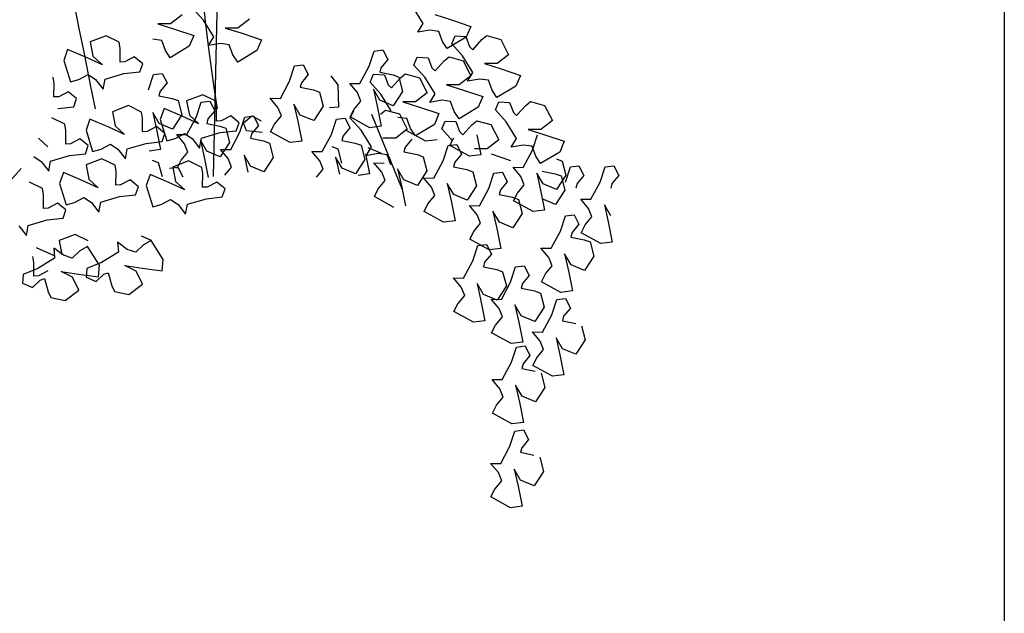
# Model space of a CAD drawing. Units: inches. Extents: x 0 to 141, y 0 to 60.
# Drawn here: x 67 to 69, y 41 to 42 of the extents above; entities that cross this region are included whole.
import ezdxf

# ---------------------------------------------------------------- set-up
doc = ezdxf.new("R2010")
doc.units = ezdxf.units.IN
doc.header["$MEASUREMENT"] = 0
doc.layers.add('SITE', color=1, linetype='Continuous')
doc.layers.add('Table', color=8, linetype='Continuous')

# ---------------------------------------------------------------- blocks, each defined once
blk = doc.blocks.new('AGAC GORUNUS1')
at = {"layer": 'SITE'}
for p, q in [((247341.34, 116138.4), (247341.89, 116163.26)), ((247339.99, 116159.34), (247338.55, 116160.94)), ((247369.42, 116158.91), (247368.04, 116161.14)), ((247335.58, 116158.87), (247333.87, 116158.86)), ((247333.87, 116158.86), (247336.12, 116158.16)), ((247337.13, 116160.05), (247335.58, 116158.87)), ((247341.38, 116157.1), (247339.99, 116159.34)), ((247346.18, 116159.48), (247344.63, 116158.3)), ((247368.72, 116157.74), (247369.42, 116158.91)), ((247370.98, 116160.09), (247373.22, 116159.39)), ((247373.22, 116159.39), (247375.81, 116158.52)), ((247336.12, 116158.16), (247338.71, 116157.29)), ((247344.63, 116158.3), (247342.93, 116158.29)), ((247342.93, 116158.29), (247345.17, 116157.59)), ((247345.17, 116157.59), (247347.77, 116156.72)), ((247370.32, 116158.02), (247368.72, 116157.74)), ((247371.52, 116157.85), (247370.32, 116158.02)), ((247372.01, 116156.51), (247371.52, 116157.85)), ((247375.81, 116158.52), (247375.21, 116157.08)), ((247326.98, 116157.25), (247324.84, 116156.43)), ((247324.84, 116156.43), (247325.2, 116154.51)), ((247328.73, 116156.38), (247326.98, 116157.25)), ((247328.86, 116155.54), (247328.73, 116156.38)), ((247334.42, 116156.62), (247333.22, 116156.79)), ((247334.91, 116155.28), (247334.42, 116156.62)), ((247338.71, 116157.29), (247338.11, 116155.85)), ((247340.67, 116155.94), (247341.38, 116157.1)), ((247342.28, 116156.22), (247340.67, 116155.94)), ((247343.47, 116156.05), (247342.28, 116156.22)), ((247347.77, 116156.72), (247347.16, 116155.28)), ((247372.65, 116155.53), (247372.01, 116156.51)), ((247375.21, 116157.08), (247372.65, 116155.53)), ((247373.26, 116156.18), (247373.72, 116157.25)), ((247374.7, 116154.57), (247373.26, 116156.18)), ((247373.72, 116157.25), (247375.16, 116157.17)), ((247375.16, 116157.17), (247375.66, 116155.83)), ((247376.11, 116155.39), (247377.31, 116156.75)), ((247377.31, 116156.75), (247377.96, 116157.29)), ((247377.96, 116157.29), (247379.85, 116156.77)), ((247379.85, 116156.77), (247380.89, 116154.72)), ((247321.81, 116155.43), (247321.3, 116153.95)), ((247324.32, 116154.34), (247321.81, 116155.43)), ((247328.84, 116153.72), (247328.86, 116155.54)), ((247335.55, 116154.3), (247334.91, 116155.28)), ((247338.11, 116155.85), (247335.55, 116154.3)), ((247343.96, 116154.71), (247343.47, 116156.05)), ((247347.16, 116155.28), (247344.6, 116153.73)), ((247362.21, 116153.17), (247362.88, 116155.21)), ((247362.88, 116155.21), (247364.03, 116155.36)), ((247364.03, 116155.36), (247364.69, 116154.07)), ((247375.66, 116155.83), (247376.11, 116155.39)), ((247321.3, 116153.95), (247322.17, 116151.09)), ((247326.46, 116153.36), (247324.32, 116154.34)), ((247325.2, 116154.51), (247326.46, 116153.36)), ((247329.47, 116153.75), (247328.84, 116153.72)), ((247330.74, 116154.42), (247329.47, 116153.75)), ((247331.86, 116153.51), (247330.74, 116154.42)), ((247331.48, 116152.41), (247331.86, 116153.51)), ((247344.6, 116153.73), (247343.96, 116154.71)), ((247364.69, 116154.07), (247363.78, 116152.97)), ((247368.2, 116153.33), (247368.65, 116154.4)), ((247368.65, 116154.4), (247370.1, 116154.32)), ((247370.1, 116154.32), (247370.59, 116152.98)), ((247371.04, 116152.54), (247372.25, 116153.9)), ((247372.25, 116153.9), (247372.9, 116154.44)), ((247372.9, 116154.44), (247374.79, 116153.92)), ((247376.09, 116152.34), (247374.7, 116154.57)), ((247374.79, 116153.92), (247375.83, 116151.87)), ((247379.34, 116153.54), (247377.64, 116153.53)), ((247377.64, 116153.53), (247379.88, 116152.83)), ((247380.89, 116154.72), (247379.34, 116153.54)), ((247329.34, 116152.18), (247331.48, 116152.41)), ((247333.3, 116152.07), (247334.46, 116152.22)), ((247334.46, 116152.22), (247335.12, 116150.93)), ((247351.55, 116151.17), (247352.22, 116153.21)), ((247352.22, 116153.21), (247353.38, 116153.36)), ((247353.38, 116153.36), (247354.04, 116152.07)), ((247360.97, 116150.85), (247362.21, 116153.17)), ((247363.78, 116152.97), (247363.62, 116152.36)), ((247363.62, 116152.36), (247365.4, 116152)), ((247369.64, 116151.72), (247368.2, 116153.33)), ((247370.59, 116152.98), (247371.04, 116152.54)), ((247375.38, 116151.18), (247376.09, 116152.34)), ((247379.88, 116152.83), (247382.48, 116151.95)), ((247319.99, 116150.88), (247319.87, 116151.71)), ((247319.98, 116149.06), (247319.99, 116150.88)), ((247322.17, 116151.09), (247323.3, 116151.39)), ((247323.3, 116151.39), (247324.56, 116152.06)), ((247324.56, 116152.06), (247325.56, 116151.39)), ((247325.56, 116151.39), (247326.56, 116150.11)), ((247326.56, 116150.11), (247326.82, 116151.44)), ((247326.82, 116151.44), (247329.34, 116152.18)), ((247332.63, 116150.03), (247333.3, 116152.07)), ((247335.12, 116150.93), (247334.2, 116149.83)), ((247350.31, 116148.85), (247351.55, 116151.17)), ((247353.12, 116150.97), (247352.96, 116150.36)), ((247354.04, 116152.07), (247353.12, 116150.97)), ((247357.08, 116151.9), (247358.02, 116150.66)), ((247360.65, 116149.63), (247359.61, 116150.88)), ((247359.61, 116150.88), (247360.97, 116150.85)), ((247362.34, 116151.04), (247362.79, 116152.11)), ((247363.77, 116149.44), (247362.34, 116151.04)), ((247362.79, 116152.11), (247364.24, 116152.04)), ((247364.24, 116152.04), (247364.73, 116150.7)), ((247365.18, 116150.26), (247366.38, 116151.61)), ((247365.4, 116152), (247366.19, 116151.7)), ((247366.19, 116151.7), (247366.69, 116149.8)), ((247366.38, 116151.61), (247367.04, 116152.15)), ((247367.04, 116152.15), (247368.93, 116151.63)), ((247368.93, 116151.63), (247369.97, 116149.59)), ((247371.03, 116149.49), (247369.64, 116151.72)), ((247375.83, 116151.87), (247374.28, 116150.69)), ((247376.99, 116151.46), (247375.38, 116151.18)), ((247378.18, 116151.29), (247376.99, 116151.46)), ((247378.67, 116149.95), (247378.18, 116151.29)), ((247382.48, 116151.95), (247381.87, 116150.52)), ((247321.87, 116149.76), (247320.61, 116149.09)), ((247323, 116148.85), (247321.87, 116149.76)), ((247334.2, 116149.83), (247334.04, 116149.22)), ((247352.96, 116150.36), (247354.74, 116150)), ((247354.74, 116150), (247355.53, 116149.7)), ((247355.53, 116149.7), (247356.03, 116147.8)), ((247358.02, 116150.66), (247358.08, 116147.67)), ((247361.1, 116148.51), (247360.65, 116149.63)), ((247363.63, 116148.63), (247362.77, 116150.1)), ((247362.77, 116150.1), (247363.29, 116147.81)), ((247364.73, 116150.7), (247365.18, 116150.26)), ((247366.69, 116149.8), (247365.43, 116147.88)), ((247369.97, 116149.59), (247368.42, 116148.4)), ((247374.28, 116150.69), (247372.58, 116150.68)), ((247372.58, 116150.68), (247374.82, 116149.98)), ((247374.82, 116149.98), (247377.42, 116149.1)), ((247379.31, 116148.97), (247378.67, 116149.95)), ((247381.87, 116150.52), (247379.31, 116148.97)), ((247320.61, 116149.09), (247319.98, 116149.06)), ((247322.62, 116147.75), (247323, 116148.85)), ((247334.04, 116149.22), (247335.82, 116148.86)), ((247335.82, 116148.86), (247336.62, 116148.56)), ((247336.62, 116148.56), (247337.11, 116146.66)), ((247339.9, 116149.35), (247337.75, 116148.52)), ((247337.75, 116148.52), (247338.12, 116146.6)), ((247339.03, 116146.32), (247339.7, 116148.36)), ((247339.7, 116148.36), (247340.85, 116148.51)), ((247341.65, 116148.47), (247339.9, 116149.35)), ((247340.85, 116148.51), (247341.51, 116147.21)), ((247341.77, 116147.63), (247341.65, 116148.47)), ((247349.99, 116147.63), (247348.95, 116148.88)), ((247348.95, 116148.88), (247350.31, 116148.85)), ((247360.19, 116147.41), (247361.1, 116148.51)), ((247365.43, 116147.88), (247363.63, 116148.63)), ((247365.16, 116147.21), (247363.77, 116149.44)), ((247368.42, 116148.4), (247366.71, 116148.39)), ((247366.71, 116148.39), (247368.96, 116147.69)), ((247370.32, 116148.33), (247371.03, 116149.49)), ((247371.92, 116148.61), (247370.32, 116148.33)), ((247373.12, 116148.44), (247371.92, 116148.61)), ((247373.61, 116147.1), (247373.12, 116148.44)), ((247377.42, 116149.1), (247376.81, 116147.67)), ((247379.12, 116147.33), (247379.58, 116148.41)), ((247379.58, 116148.41), (247381.02, 116148.33)), ((247381.02, 116148.33), (247381.52, 116146.99)), ((247383.17, 116147.9), (247383.82, 116148.44)), ((247383.82, 116148.44), (247385.71, 116147.93)), ((247320.48, 116147.52), (247322.62, 116147.75)), ((247329.96, 116147.91), (247327.82, 116147.08)), ((247327.82, 116147.08), (247328.18, 116145.16)), ((247331.72, 116147.03), (247329.96, 116147.91)), ((247331.84, 116146.19), (247331.72, 116147.03)), ((247334.06, 116145.49), (247333.2, 116146.96)), ((247333.2, 116146.96), (247333.71, 116144.67)), ((247334.73, 116147.52), (247334.21, 116146.04)), ((247337.24, 116146.43), (247334.73, 116147.52)), ((247341.51, 116147.21), (247340.6, 116146.12)), ((247341.76, 116145.82), (247341.77, 116147.63)), ((247350.45, 116146.51), (247349.99, 116147.63)), ((247352.97, 116146.63), (247352.11, 116148.1)), ((247352.11, 116148.1), (247352.63, 116145.81)), ((247356.03, 116147.8), (247354.78, 116145.88)), ((247358.08, 116147.67), (247356.91, 116147.61)), ((247359.66, 116146.37), (247360.19, 116147.41)), ((247359.68, 116146.19), (247360.13, 116147.26)), ((247363.29, 116147.81), (247363.83, 116145.12)), ((247363.72, 116146.76), (247364.38, 116147.3)), ((247364.38, 116147.3), (247366.27, 116146.78)), ((247368.96, 116147.69), (247371.55, 116146.82)), ((247374.25, 116146.12), (247373.61, 116147.1)), ((247376.81, 116147.67), (247374.25, 116146.12)), ((247380.56, 116145.73), (247379.12, 116147.33)), ((247381.52, 116146.99), (247381.96, 116146.55)), ((247381.96, 116146.55), (247383.17, 116147.9)), ((247385.71, 116147.93), (247386.75, 116145.88)), ((247321.44, 116145.39), (247319.69, 116146.27)), ((247324.79, 116146.08), (247324.28, 116144.61)), ((247327.31, 116145), (247324.79, 116146.08)), ((247331.83, 116144.38), (247331.84, 116146.19)), ((247334.21, 116146.04), (247335.08, 116143.18)), ((247337.11, 116146.66), (247335.86, 116144.74)), ((247339.37, 116145.45), (247337.24, 116146.43)), ((247337.79, 116144), (247339.03, 116146.32)), ((247338.12, 116146.6), (247339.37, 116145.45)), ((247340.6, 116146.12), (247340.44, 116145.51)), ((247342.39, 116145.84), (247341.76, 116145.82)), ((247343.65, 116146.51), (247342.39, 116145.84)), ((247344.78, 116145.6), (247343.65, 116146.51)), ((247344.4, 116144.5), (247344.78, 116145.6)), ((247344.89, 116144.32), (247345.56, 116146.36)), ((247345.37, 116145.6), (247346.49, 116146.51)), ((247345.75, 116144.5), (247345.37, 116145.6)), ((247345.56, 116146.36), (247346.71, 116146.51)), ((247346.49, 116146.51), (247347.75, 116145.84)), ((247346.71, 116146.51), (247347.37, 116145.22)), ((247349.53, 116145.42), (247350.45, 116146.51)), ((247352.63, 116145.81), (247353.17, 116143.13)), ((247354.78, 116145.88), (247352.97, 116146.63)), ((247357.15, 116144.04), (247357.82, 116146.08)), ((247357.82, 116146.08), (247358.97, 116146.23)), ((247358.97, 116146.23), (247359.63, 116144.93)), ((247362.28, 116144.93), (247359.66, 116146.37)), ((247361.11, 116144.58), (247359.68, 116146.19)), ((247366.65, 116136.6), (247362.54, 116146.68)), ((247367.26, 116146.15), (247366.06, 116146.32)), ((247366.27, 116146.78), (247367.31, 116144.73)), ((247367.75, 116144.81), (247367.26, 116146.15)), ((247371.55, 116146.82), (247370.95, 116145.38)), ((247371.93, 116144.76), (247372.38, 116145.83)), ((247372.38, 116145.83), (247373.83, 116145.76)), ((247373.83, 116145.76), (247374.32, 116144.42)), ((247375.98, 116145.33), (247376.63, 116145.87)), ((247376.63, 116145.87), (247378.52, 116145.35)), ((247381.95, 116143.5), (247380.56, 116145.73)), ((247386.75, 116145.88), (247385.2, 116144.69)), ((247321.57, 116144.55), (247321.44, 116145.39)), ((247321.56, 116142.74), (247321.57, 116144.55)), ((247324.28, 116144.61), (247325.15, 116141.75)), ((247329.44, 116144.02), (247327.31, 116145)), ((247328.18, 116145.16), (247329.44, 116144.02)), ((247332.46, 116144.41), (247331.83, 116144.38)), ((247333.72, 116145.08), (247332.46, 116144.41)), ((247333.71, 116144.67), (247334.25, 116141.99)), ((247334.85, 116144.16), (247333.72, 116145.08)), ((247335.86, 116144.74), (247334.06, 116145.49)), ((247340.44, 116145.51), (247342.22, 116145.14)), ((247342.22, 116145.14), (247343.01, 116144.85)), ((247342.26, 116144.27), (247344.4, 116144.5)), ((247343.01, 116144.85), (247343.51, 116142.95)), ((247343.65, 116142), (247344.89, 116144.32)), ((247347.88, 116144.27), (247345.75, 116144.5)), ((247347.37, 116145.22), (247346.46, 116144.12)), ((247349, 116144.37), (247349.53, 116145.42)), ((247351.62, 116142.93), (247349, 116144.37)), ((247359.63, 116144.93), (247358.72, 116143.84)), ((247362.5, 116142.35), (247361.11, 116144.58)), ((247363.83, 116145.12), (247362.28, 116144.93)), ((247367.31, 116144.73), (247365.76, 116143.55)), ((247369.78, 116143.11), (247367.16, 116144.55)), ((247368.39, 116143.83), (247367.75, 116144.81)), ((247370.95, 116145.38), (247368.39, 116143.83)), ((247373.37, 116143.16), (247371.93, 116144.76)), ((247374.32, 116144.42), (247374.77, 116143.97)), ((247374.77, 116143.97), (247375.98, 116145.33)), ((247378.52, 116145.35), (247379.56, 116143.3)), ((247385.2, 116144.69), (247383.5, 116144.68)), ((247383.5, 116144.68), (247385.74, 116143.98)), ((247317.91, 116143.53), (247319.17, 116142.38)), ((247323.45, 116143.44), (247322.19, 116142.77)), ((247324.58, 116142.53), (247323.45, 116143.44)), ((247332.33, 116142.83), (247334.47, 116143.06)), ((247334.47, 116143.06), (247334.85, 116144.16)), ((247335.08, 116143.18), (247336.21, 116143.48)), ((247336.21, 116143.48), (247337.48, 116144.15)), ((247337.47, 116142.78), (247336.43, 116144.02)), ((247336.43, 116144.02), (247337.79, 116144)), ((247337.48, 116144.15), (247338.48, 116143.48)), ((247338.48, 116143.48), (247339.48, 116142.2)), ((247339.48, 116142.2), (247339.74, 116143.53)), ((247340.45, 116141.78), (247339.59, 116143.25)), ((247339.59, 116143.25), (247340.11, 116140.96)), ((247339.74, 116143.53), (247342.26, 116144.27)), ((247346.46, 116144.12), (247346.3, 116143.51)), ((247346.3, 116143.51), (247348.07, 116143.15)), ((247348.07, 116143.15), (247348.87, 116142.85)), ((247353.17, 116143.13), (247351.62, 116142.93)), ((247355.91, 116141.72), (247357.15, 116144.04)), ((247358.72, 116143.84), (247358.56, 116143.23)), ((247358.56, 116143.23), (247360.33, 116142.86)), ((247365.76, 116143.55), (247364.05, 116143.54)), ((247367.93, 116143.39), (247367.01, 116142.3)), ((247371.33, 116143.3), (247369.78, 116143.11)), ((247373.02, 116142.55), (247373.55, 116143.59)), ((247376.64, 116143.99), (247377.18, 116141.3)), ((247379.56, 116143.3), (247378.01, 116142.12)), ((247381.24, 116142.33), (247381.95, 116143.5)), ((247384.09, 116141.92), (247384.76, 116143.97)), ((247385.74, 116143.98), (247388.34, 116143.11)), ((247388.34, 116143.11), (247387.73, 116141.67)), ((247322.19, 116142.77), (247321.56, 116142.74)), ((247324.19, 116141.43), (247324.58, 116142.53)), ((247325.15, 116141.75), (247326.28, 116142.05)), ((247326.28, 116142.05), (247327.54, 116142.72)), ((247327.54, 116142.72), (247328.54, 116142.04)), ((247328.54, 116142.04), (247329.55, 116140.76)), ((247329.55, 116140.76), (247329.8, 116142.1)), ((247329.8, 116142.1), (247332.33, 116142.83)), ((247334.25, 116141.99), (247332.71, 116141.79)), ((247337.01, 116140.56), (247337.92, 116141.66)), ((247337.92, 116141.66), (247337.47, 116142.78)), ((247342.25, 116141.03), (247340.45, 116141.78)), ((247343.51, 116142.95), (247342.25, 116141.03)), ((247343.33, 116140.78), (247342.28, 116142.03)), ((247342.28, 116142.03), (247343.65, 116142)), ((247348.87, 116142.85), (247349.36, 116140.95)), ((247355.59, 116140.5), (247354.54, 116141.74)), ((247354.54, 116141.74), (247355.91, 116141.72)), ((247357.21, 116142.39), (247358, 116142.09)), ((247358, 116142.09), (247358.5, 116140.19)), ((247360.33, 116142.86), (247361.13, 116142.57)), ((247361.13, 116142.57), (247361.62, 116140.67)), ((247361.8, 116141.18), (247362.5, 116142.35)), ((247363.87, 116141.49), (247362.07, 116142.24)), ((247367.01, 116142.3), (247366.86, 116141.69)), ((247366.86, 116141.69), (247368.63, 116141.32)), ((247372.1, 116140.5), (247372.77, 116142.54)), ((247372.77, 116142.54), (247373.93, 116142.69)), ((247375.64, 116141.11), (247373.02, 116142.55)), ((247373.93, 116142.69), (247374.59, 116141.39)), ((247378.01, 116142.12), (247376.31, 116142.11)), ((247382.84, 116142.61), (247381.24, 116142.33)), ((247384.04, 116142.45), (247382.84, 116142.61)), ((247382.85, 116139.61), (247384.09, 116141.92)), ((247384.53, 116141.1), (247384.04, 116142.45)), ((247387.73, 116141.67), (247385.17, 116140.13)), ((247317.27, 116141.08), (247318.27, 116140.4)), ((247318.27, 116140.4), (247319.28, 116139.12)), ((247319.28, 116139.12), (247319.53, 116140.46)), ((247319.53, 116140.46), (247322.06, 116141.19)), ((247322.06, 116141.19), (247324.19, 116141.43)), ((247326.41, 116140.76), (247324.27, 116139.94)), ((247328.16, 116139.89), (247326.41, 116140.76)), ((247333.15, 116140.58), (247333.95, 116140.28)), ((247338.02, 116140.49), (247335.88, 116139.66)), ((247336.48, 116139.52), (247337.01, 116140.56)), ((247339.77, 116139.61), (247338.02, 116140.49)), ((247340.11, 116140.96), (247340.65, 116138.27)), ((247343.78, 116139.66), (247343.33, 116140.78)), ((247346.31, 116139.78), (247345.45, 116141.25)), ((247345.45, 116141.25), (247345.97, 116138.96)), ((247349.36, 116140.95), (247348.11, 116139.03)), ((247356.04, 116139.38), (247355.59, 116140.5)), ((247358.57, 116139.5), (247357.71, 116140.97)), ((247357.71, 116140.97), (247358.23, 116138.68)), ((247361.62, 116140.67), (247360.37, 116138.75)), ((247361.73, 116141.42), (247362.27, 116138.73)), ((247363.4, 116141.47), (247361.8, 116141.18)), ((247364.6, 116141.3), (247363.4, 116141.47)), ((247365.09, 116139.96), (247364.6, 116141.3)), ((247368.63, 116141.32), (247369.43, 116141.03)), ((247369.43, 116141.03), (247369.92, 116139.13)), ((247370.86, 116138.18), (247372.1, 116140.5)), ((247374.59, 116141.39), (247373.67, 116140.3)), ((247377.18, 116141.3), (247375.64, 116141.11)), ((247378.55, 116141.41), (247381.15, 116140.54)), ((247385.17, 116140.13), (247384.53, 116141.1)), ((247387.28, 116140.75), (247388.08, 116140.46)), ((247388.08, 116140.46), (247388.57, 116138.56)), ((247315.58, 116139.44), (247314.14, 116137.83)), ((247324.27, 116139.94), (247324.63, 116138.02)), ((247328.29, 116139.05), (247328.16, 116139.89)), ((247328.27, 116137.23), (247328.29, 116139.05)), ((247333.95, 116140.28), (247334.45, 116138.38)), ((247335.44, 116139.51), (247336.59, 116139.65)), ((247335.88, 116139.66), (247336.24, 116137.74)), ((247336.59, 116139.65), (247337.25, 116138.36)), ((247339.9, 116138.77), (247339.77, 116139.61)), ((247342.87, 116138.56), (247343.78, 116139.66)), ((247348.11, 116139.03), (247346.31, 116139.78)), ((247355.13, 116138.28), (247356.04, 116139.38)), ((247360.37, 116138.75), (247358.57, 116139.5)), ((247362.84, 116140.2), (247364.21, 116140.18)), ((247363.89, 116138.96), (247362.84, 116140.2)), ((247366.01, 116139.42), (247366.52, 116137.13)), ((247366.87, 116137.96), (247366.01, 116139.42)), ((247369.92, 116139.13), (247368.67, 116137.2)), ((247373.67, 116140.3), (247373.51, 116139.69)), ((247373.51, 116139.69), (247375.29, 116139.32)), ((247375.29, 116139.32), (247376.09, 116139.03)), ((247376.09, 116139.03), (247376.58, 116137.13)), ((247381.49, 116139.63), (247382.85, 116139.61)), ((247382.54, 116138.39), (247381.49, 116139.63)), ((247385.37, 116139.12), (247387.14, 116138.75)), ((247388.49, 116137.65), (247389.16, 116139.69)), ((247389.16, 116139.69), (247390.31, 116139.84)), ((247390.31, 116139.84), (247390.97, 116138.54)), ((247393.15, 116137.65), (247393.82, 116139.69)), ((247393.82, 116139.69), (247394.97, 116139.84)), ((247394.97, 116139.84), (247395.63, 116138.54)), ((247321.24, 116138.94), (247320.73, 116137.46)), ((247323.75, 116137.85), (247321.24, 116138.94)), ((247325.89, 116136.87), (247323.75, 116137.85)), ((247324.63, 116138.02), (247325.89, 116136.87)), ((247330.17, 116137.93), (247328.9, 116137.26)), ((247331.29, 116137.02), (247330.17, 116137.93)), ((247332.85, 116138.66), (247332.34, 116137.19)), ((247335.36, 116137.57), (247332.85, 116138.66)), ((247336.24, 116137.74), (247337.5, 116136.59)), ((247339.89, 116136.96), (247339.9, 116138.77)), ((247362.27, 116138.73), (247360.72, 116138.54)), ((247363.43, 116136.74), (247364.34, 116137.84)), ((247364.34, 116137.84), (247363.89, 116138.96)), ((247368.67, 116137.2), (247366.87, 116137.96)), ((247369.5, 116138.21), (247370.86, 116138.18)), ((247370.55, 116136.96), (247369.5, 116138.21)), ((247378.23, 116136.79), (247378.9, 116138.83)), ((247378.9, 116138.83), (247380.06, 116138.98)), ((247380.71, 116137.69), (247379.8, 116136.59)), ((247380.06, 116138.98), (247380.71, 116137.69)), ((247382.99, 116137.27), (247382.54, 116138.39)), ((247384.66, 116138.85), (247385.17, 116136.56)), ((247385.52, 116137.39), (247384.66, 116138.85)), ((247387.14, 116138.75), (247387.94, 116138.46)), ((247388.57, 116138.56), (247387.32, 116136.63)), ((247387.94, 116138.46), (247388.43, 116136.56)), ((247390.97, 116138.54), (247390.06, 116137.45)), ((247395.63, 116138.54), (247394.72, 116137.45)), ((247318.45, 116136.76), (247316.7, 116137.64)), ((247318.58, 116135.93), (247318.45, 116136.76)), ((247320.73, 116137.46), (247321.59, 116134.6)), ((247328.9, 116137.26), (247328.27, 116137.23)), ((247330.91, 116135.92), (247331.29, 116137.02)), ((247332.34, 116137.19), (247333.21, 116134.32)), ((247337.5, 116136.59), (247335.36, 116137.57)), ((247340.52, 116136.98), (247339.89, 116136.96)), ((247341.78, 116137.65), (247340.52, 116136.98)), ((247342.91, 116136.74), (247341.78, 116137.65)), ((247342.52, 116135.64), (247342.91, 116136.74)), ((247362.9, 116135.7), (247363.43, 116136.74)), ((247366.52, 116137.13), (247367.06, 116134.45)), ((247371, 116135.84), (247370.55, 116136.96)), ((247372.67, 116137.43), (247373.18, 116135.14)), ((247373.53, 116135.96), (247372.67, 116137.43)), ((247376.58, 116137.13), (247375.33, 116135.21)), ((247376.99, 116134.47), (247378.23, 116136.79)), ((247379.8, 116136.59), (247379.64, 116135.98)), ((247382.08, 116136.17), (247382.99, 116137.27)), ((247385.17, 116136.56), (247385.71, 116133.88)), ((247387.32, 116136.63), (247385.52, 116137.39)), ((247388.43, 116136.56), (247387.18, 116134.64)), ((247390.06, 116137.45), (247389.9, 116136.84)), ((247391.91, 116135.33), (247393.15, 116137.65)), ((247394.72, 116137.45), (247394.56, 116136.84)), ((247318.57, 116134.11), (247318.58, 116135.93)), ((247322.72, 116134.9), (247323.99, 116135.57)), ((247323.99, 116135.57), (247324.99, 116134.9)), ((247326.25, 116134.95), (247328.77, 116135.69)), ((247328.77, 116135.69), (247330.91, 116135.92)), ((247334.34, 116134.62), (247335.6, 116135.29)), ((247335.6, 116135.29), (247336.6, 116134.62)), ((247337.86, 116134.68), (247340.39, 116135.41)), ((247340.39, 116135.41), (247342.52, 116135.64)), ((247365.52, 116134.25), (247362.9, 116135.7)), ((247370.08, 116134.74), (247371, 116135.84)), ((247373.18, 116135.14), (247373.72, 116132.45)), ((247375.33, 116135.21), (247373.53, 116135.96)), ((247379.64, 116135.98), (247381.42, 116135.62)), ((247381.42, 116135.62), (247382.21, 116135.32)), ((247381.55, 116135.13), (247382.08, 116136.17)), ((247384.17, 116133.68), (247381.55, 116135.13)), ((247382.21, 116135.32), (247382.71, 116133.42)), ((247387.18, 116134.64), (247385.38, 116135.39)), ((247390.55, 116135.36), (247391.91, 116135.33)), ((247391.59, 116134.11), (247390.55, 116135.36)), ((247319.2, 116134.14), (247318.57, 116134.11)), ((247320.46, 116134.81), (247319.2, 116134.14)), ((247321.58, 116133.9), (247320.46, 116134.81)), ((247321.2, 116132.8), (247321.58, 116133.9)), ((247321.59, 116134.6), (247322.72, 116134.9)), ((247324.99, 116134.9), (247325.99, 116133.61)), ((247325.99, 116133.61), (247326.25, 116134.95)), ((247333.21, 116134.32), (247334.34, 116134.62)), ((247336.6, 116134.62), (247337.61, 116133.34)), ((247337.61, 116133.34), (247337.86, 116134.68)), ((247369.56, 116133.7), (247370.08, 116134.74)), ((247375.63, 116134.5), (247376.99, 116134.47)), ((247376.67, 116133.25), (247375.63, 116134.5)), ((247378.79, 116133.72), (247379.31, 116131.43)), ((247379.65, 116132.25), (247378.79, 116133.72)), ((247385.71, 116133.88), (247384.17, 116133.68)), ((247392.05, 116132.99), (247391.59, 116134.11)), ((247393.71, 116134.58), (247394.23, 116132.29)), ((247394.57, 116133.11), (247393.71, 116134.58)), ((247316.54, 116131.83), (247319.07, 116132.57)), ((247319.07, 116132.57), (247321.2, 116132.8)), ((247372.18, 116132.26), (247369.56, 116133.7)), ((247373.72, 116132.45), (247372.18, 116132.26)), ((247377.13, 116132.13), (247376.67, 116133.25)), ((247382.71, 116133.42), (247381.46, 116131.5)), ((247387.82, 116131.08), (247388.49, 116133.13)), ((247388.49, 116133.13), (247389.65, 116133.27)), ((247389.65, 116133.27), (247390.31, 116131.98)), ((247391.13, 116131.89), (247392.05, 116132.99)), ((247315.28, 116131.77), (247316.28, 116130.49)), ((247316.28, 116130.49), (247316.54, 116131.83)), ((247376.21, 116131.03), (247377.13, 116132.13)), ((247379.31, 116131.43), (247379.85, 116128.74)), ((247381.46, 116131.5), (247379.65, 116132.25)), ((247386.58, 116128.76), (247387.82, 116131.08)), ((247390.31, 116131.98), (247389.39, 116130.88)), ((247390.6, 116130.85), (247391.13, 116131.89)), ((247394.23, 116132.29), (247394.77, 116129.6)), ((247322.8, 116130.63), (247320.66, 116129.8)), ((247320.66, 116129.8), (247321.02, 116127.89)), ((247324.56, 116129.75), (247322.8, 116130.63)), ((247331.67, 116130.41), (247333, 116129.84)), ((247332.99, 116129.8), (247331.98, 116129.21)), ((247334.59, 116127.28), (247332.99, 116129.8)), ((247375.68, 116129.99), (247376.21, 116131.03)), ((247378.3, 116128.55), (247375.68, 116129.99)), ((247389.39, 116130.88), (247389.24, 116130.27)), ((247389.24, 116130.27), (247391.01, 116129.91)), ((247393.22, 116129.41), (247390.6, 116130.85)), ((247391.01, 116129.91), (247391.81, 116129.61)), ((247320.15, 116127.72), (247317.63, 116128.81)), ((247319.96, 116128.78), (247320.07, 116127.43)), ((247321.27, 116127.82), (247319.96, 116128.78)), ((247324.46, 116129.01), (247323.45, 116128.42)), ((247326.06, 116126.48), (247324.46, 116129.01)), ((247328.49, 116129.58), (247328.6, 116128.22)), ((247329.8, 116128.61), (247328.49, 116129.58)), ((247330.94, 116128.23), (247329.8, 116128.61)), ((247331.98, 116129.21), (247330.94, 116128.23)), ((247376.1, 116127.09), (247376.77, 116129.13)), ((247376.77, 116129.13), (247377.93, 116129.27)), ((247377.93, 116129.27), (247378.59, 116127.98)), ((247379.85, 116128.74), (247378.3, 116128.55)), ((247385.22, 116128.79), (247386.58, 116128.76)), ((247386.27, 116127.54), (247385.22, 116128.79)), ((247391.81, 116129.61), (247392.3, 116127.72)), ((247394.77, 116129.6), (247393.22, 116129.41)), ((247317.29, 116126.84), (247317.16, 116127.68)), ((247320.07, 116127.43), (247317.83, 116126.05)), ((247322.41, 116127.44), (247321.27, 116127.82)), ((247323.45, 116128.42), (247322.41, 116127.44)), ((247328.6, 116128.22), (247326.36, 116126.84)), ((247334.49, 116125.72), (247334.59, 116127.28)), ((247378.59, 116127.98), (247377.67, 116126.89)), ((247386.72, 116126.42), (247386.27, 116127.54)), ((247388.39, 116128.01), (247388.9, 116125.72)), ((247389.25, 116126.54), (247388.39, 116128.01)), ((247392.3, 116127.72), (247391.05, 116125.79)), ((247317.83, 116126.05), (247315.83, 116125.25)), ((247317.28, 116125.03), (247317.29, 116126.84)), ((247324.36, 116126.05), (247324.29, 116124.89)), ((247326.36, 116126.84), (247324.36, 116126.05)), ((247325.96, 116124.93), (247326.06, 116126.48)), ((247329.46, 116126.47), (247331.78, 116126.1)), ((247330.98, 116125.7), (247329.46, 116126.47)), ((247331.78, 116126.1), (247334.49, 116125.72)), ((247374.86, 116124.77), (247376.1, 116127.09)), ((247377.67, 116126.89), (247377.51, 116126.28)), ((247377.51, 116126.28), (247379.29, 116125.91)), ((247379.29, 116125.91), (247380.08, 116125.62)), ((247381.16, 116124.23), (247381.83, 116126.27)), ((247381.83, 116126.27), (247382.98, 116126.42)), ((247382.98, 116126.42), (247383.64, 116125.13)), ((247385.81, 116125.33), (247386.72, 116126.42)), ((247391.05, 116125.79), (247389.25, 116126.54)), ((247315.83, 116125.25), (247315.76, 116124.09)), ((247317.09, 116123.51), (247318.13, 116124.49)), ((247317.91, 116125.06), (247317.28, 116125.03)), ((247319.17, 116125.73), (247317.91, 116125.06)), ((247318.13, 116124.49), (247318.73, 116124.69)), ((247318.73, 116124.69), (247319.2, 116122.94)), ((247320.93, 116125.67), (247323.25, 116125.3)), ((247322.45, 116124.91), (247320.93, 116125.67)), ((247323.31, 116123.15), (247322.45, 116124.91)), ((247323.25, 116125.3), (247325.96, 116124.93)), ((247324.29, 116124.89), (247325.62, 116124.31)), ((247325.62, 116124.31), (247326.66, 116125.29)), ((247326.66, 116125.29), (247327.26, 116125.48)), ((247327.26, 116125.48), (247327.73, 116123.73)), ((247331.84, 116123.95), (247330.98, 116125.7)), ((247373.5, 116124.79), (247374.86, 116124.77)), ((247374.55, 116123.55), (247373.5, 116124.79)), ((247380.08, 116125.62), (247380.58, 116123.72)), ((247383.64, 116125.13), (247382.73, 116124.03)), ((247385.28, 116124.28), (247385.81, 116125.33)), ((247388.9, 116125.72), (247389.44, 116123.04)), ((247315.76, 116124.09), (247317.09, 116123.51)), ((247327.73, 116123.73), (247328.07, 116122.96)), ((247330, 116122.58), (247331.84, 116123.95)), ((247375, 116122.43), (247374.55, 116123.55)), ((247376.66, 116124.02), (247377.18, 116121.72)), ((247377.53, 116122.55), (247376.66, 116124.02)), ((247380.58, 116123.72), (247379.33, 116121.8)), ((247379.92, 116121.91), (247381.16, 116124.23)), ((247382.73, 116124.03), (247382.57, 116123.42)), ((247382.57, 116123.42), (247384.35, 116123.06)), ((247387.9, 116122.84), (247385.28, 116124.28)), ((247319.2, 116122.94), (247319.54, 116122.16)), ((247319.54, 116122.16), (247321.47, 116121.78)), ((247321.47, 116121.78), (247323.31, 116123.15)), ((247328.07, 116122.96), (247330, 116122.58)), ((247374.08, 116121.33), (247375, 116122.43)), ((247379.33, 116121.8), (247377.53, 116122.55)), ((247378.56, 116121.94), (247379.92, 116121.91)), ((247379.6, 116120.69), (247378.56, 116121.94)), ((247384.35, 116123.06), (247385.14, 116122.76)), ((247385.14, 116122.76), (247385.64, 116120.86)), ((247386.68, 116119.84), (247387.35, 116121.88)), ((247387.35, 116121.88), (247388.51, 116122.03)), ((247389.44, 116123.04), (247387.9, 116122.84)), ((247388.51, 116122.03), (247389.16, 116120.74)), ((247373.56, 116120.29), (247374.08, 116121.33)), ((247377.18, 116121.72), (247377.72, 116119.04)), ((247380.06, 116119.57), (247379.6, 116120.69)), ((247381.72, 116121.16), (247382.24, 116118.87)), ((247382.58, 116119.69), (247381.72, 116121.16)), ((247385.64, 116120.86), (247384.38, 116118.94)), ((247389.16, 116120.74), (247388.25, 116119.64)), ((247376.18, 116118.85), (247373.56, 116120.29)), ((247379.14, 116118.47), (247380.06, 116119.57)), ((247384.38, 116118.94), (247382.58, 116119.69)), ((247385.44, 116117.52), (247386.68, 116119.84)), ((247388.25, 116119.64), (247388.09, 116119.03)), ((247377.72, 116119.04), (247376.18, 116118.85)), ((247378.61, 116117.43), (247379.14, 116118.47)), ((247382.24, 116118.87), (247382.78, 116116.18)), ((247388.09, 116119.03), (247389.87, 116118.67)), ((247390.66, 116118.37), (247391.16, 116116.47)), ((247381.23, 116115.99), (247378.61, 116117.43)), ((247384.08, 116117.55), (247385.44, 116117.52)), ((247385.12, 116116.3), (247384.08, 116117.55)), ((247387.24, 116116.77), (247387.76, 116114.48)), ((247388.1, 116115.3), (247387.24, 116116.77)), ((247382.78, 116116.18), (247381.23, 116115.99)), ((247381.26, 116113.47), (247381.93, 116115.51)), ((247381.93, 116115.51), (247383.09, 116115.66)), ((247383.09, 116115.66), (247383.75, 116114.37)), ((247385.58, 116115.18), (247385.12, 116116.3)), ((247389.91, 116114.55), (247388.1, 116115.3)), ((247391.16, 116116.47), (247389.91, 116114.55)), ((247383.75, 116114.37), (247382.83, 116113.27)), ((247384.13, 116113.04), (247384.66, 116114.09)), ((247384.66, 116114.09), (247385.58, 116115.18)), ((247387.76, 116114.48), (247388.3, 116111.8)), ((247380.02, 116111.15), (247381.26, 116113.47)), ((247382.83, 116113.27), (247382.67, 116112.66)), ((247382.67, 116112.66), (247384.45, 116112.3)), ((247386.75, 116111.6), (247384.13, 116113.04)), ((247385.24, 116112), (247385.74, 116110.1)), ((247388.3, 116111.8), (247386.75, 116111.6)), ((247379.71, 116109.93), (247378.66, 116111.18)), ((247378.66, 116111.18), (247380.02, 116111.15)), ((247382.69, 116108.93), (247381.82, 116110.4)), ((247381.82, 116110.4), (247382.34, 116108.11)), ((247385.74, 116110.1), (247384.49, 116108.18)), ((247379.24, 116107.71), (247380.16, 116108.81)), ((247380.16, 116108.81), (247379.71, 116109.93)), ((247384.49, 116108.18), (247382.69, 116108.93)), ((247378.72, 116106.67), (247379.24, 116107.71)), ((247382.34, 116108.11), (247382.88, 116105.42)), ((247381.33, 116105.23), (247378.72, 116106.67)), ((247382.88, 116105.42), (247381.33, 116105.23)), ((247381.07, 116102.21), (247381.74, 116104.26)), ((247381.74, 116104.26), (247382.9, 116104.4)), ((247382.9, 116104.4), (247383.56, 116103.11)), ((247379.83, 116099.9), (247381.07, 116102.21)), ((247383.56, 116103.11), (247382.64, 116102.02)), ((247382.64, 116102.02), (247382.48, 116101.41)), ((247382.48, 116101.41), (247384.26, 116101.04)), ((247385.05, 116100.75), (247385.55, 116098.85)), ((247379.51, 116098.68), (247378.47, 116099.92)), ((247378.47, 116099.92), (247379.83, 116099.9)), ((247379.97, 116097.56), (247379.51, 116098.68)), ((247382.49, 116097.68), (247381.63, 116099.15)), ((247381.63, 116099.15), (247382.15, 116096.85)), ((247385.55, 116098.85), (247384.3, 116096.93)), ((247379.05, 116096.46), (247379.97, 116097.56)), ((247382.15, 116096.85), (247382.69, 116094.17)), ((247384.3, 116096.93), (247382.49, 116097.68)), ((247378.52, 116095.42), (247379.05, 116096.46)), ((247381.14, 116093.98), (247378.52, 116095.42)), ((247382.69, 116094.17), (247381.14, 116093.98))]:
    blk.add_line(p, q, dxfattribs=at)
blk.add_open_spline([(247325.55, 116147.44), (247322.12, 116164.4), (247320.8, 116171.61), (247318.08, 116178.32), (247316.89, 116180.86)], degree=3, knots=[0, 0, 0, 0, 7.459767, 12.152426, 12.152426, 12.152426, 12.152426], dxfattribs=at)
blk.add_open_spline([(247341.88, 116147.44), (247339.43, 116163.54), (247339.6, 116167.11), (247339.94, 116170.37)], degree=3, dxfattribs=at)

msp = doc.modelspace()

# ---------------------------------------------------------------- linework, layer by layer
at = {"layer": 'Table'}
msp.add_line((68.7598, 56.0064), (68.7598, 0.0064), dxfattribs=at)

# ---------------------------------------------------------------- block references
at = {"color": 2, "linetype": 'Continuous', "xscale": 0.01700618248721426, "yscale": 0.01700618248721426, "zscale": 0.01700618248721426}
msp.add_blockref('AGAC GORUNUS1', (-4139.374, -1933.4162), dxfattribs=at)

doc.saveas('drawing.dxf')
